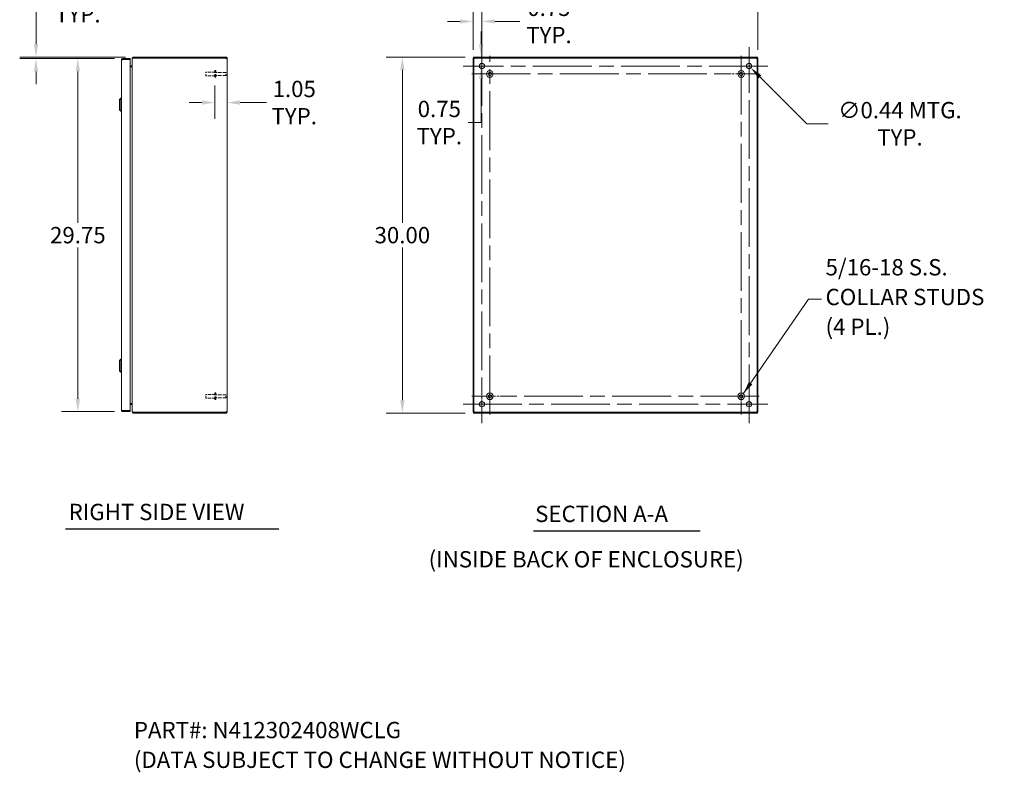
# Model space of a CAD drawing. Units: inches. Extents: x 8 to 181, y 6 to 118.
# Drawn here: x 96 to 178, y 19 to 82 of the extents above; entities that cross this region are included whole.
import ezdxf

# ---------------------------------------------------------------- set-up
doc = ezdxf.new("R2010")
doc.units = ezdxf.units.IN
doc.header["$LTSCALE"] = 11
doc.header["$MEASUREMENT"] = 0
doc.linetypes.add('CHAIN', pattern=[0.7087, 0.4724, -0.0591, 0.1181, -0.0591])
doc.linetypes.add('DASHED', pattern=[0.2067, 0.1654, -0.0413])
for name, color, linetype, lineweight in [('Center Mark (ANSI)', 7, 'Continuous', 5), ('Centerline (ANSI)', 7, 'Continuous', 5), ('Dimension (ANSI)', 7, 'Continuous', 5), ('Hatch (ANSI)', 7, 'Continuous', 5), ('Hidden (ANSI)', 7, 'DASHED', 5), ('Symbol (ANSI)', 7, 'Continuous', 5), ('Visible (ANSI)', 7, 'Continuous', 5)]:
    doc.layers.add(name, color=color, linetype=linetype, lineweight=lineweight)
doc.styles.add('Note Text (ANSI)', font='RomanS.shx')
doc.styles.add('Text Style165', font='RomanD.shx')
doc.styles.add('Text Style166', font='RomanD.shx')
doc.styles.add('Text Style167', font='RomanS.shx')
doc.dimstyles.new('Default (ANSI)', dxfattribs={"dimscale": 11, "dimtxt": 0.125, "dimasz": 0.098425, "dimexe": 0.125, "dimexo": 0.0625, "dimgap": 0.031496, "dimtad": 0, "dimtih": 1, "dimtoh": 1, "dimrnd": 1e-08, "dimzin": 0, "dimdsep": 46, "dimtxsty": 'Note Text (ANSI)', "dimcen": 0.09, "dimdle": 0.393701, "dimclrd": 256, "dimclre": 256, "dimclrt": 256, "dimadec": 0, "dimazin": 0, "dimtfac": 0.96, "dimtofl": 0, "dimtmove": 0, "dimatfit": 3, "dimfxl": 1, "dimtolj": 1, "dimtzin": 4, "dimlwd": -1, "dimlwe": -1, "dimarcsym": 0})
doc.dimstyles.new('Default (ANSI)$7', dxfattribs={"dimscale": 11, "dimtxt": 0.125, "dimasz": 0.098425, "dimexe": 0.125, "dimexo": 0.0625, "dimgap": 0.031496, "dimtad": 0, "dimtih": 1, "dimtoh": 1, "dimrnd": 1e-08, "dimzin": 0, "dimdsep": 46, "dimtxsty": 'Note Text (ANSI)', "dimcen": 0.09, "dimdle": 0.393701, "dimclrd": 256, "dimclre": 256, "dimclrt": 256, "dimadec": 0, "dimazin": 0, "dimtfac": 0.96, "dimtofl": 0, "dimtmove": 0, "dimatfit": 3, "dimfxl": 1, "dimtolj": 1, "dimtzin": 4, "dimlwd": -1, "dimlwe": -1, "dimarcsym": 0})

# ---------------------------------------------------------------- blocks, each defined once
blk = doc.blocks.new('*D5')
at = {"layer": 'Defpoints', "color": 0}
for p in [(133.745, 79.288), (127.753, 49.288), (133.745, 49.288)]:
    blk.add_point(p, dxfattribs=at)
at = {"layer": 'Dimension (ANSI)'}
for p, q in [((133.058, 79.288), (126.378, 79.288)), ((127.753, 78.205), (127.753, 65.322)), ((127.753, 50.37), (127.753, 63.254)), ((133.058, 49.288), (126.378, 49.288))]:
    blk.add_line(p, q, dxfattribs=at)
for points in [[(127.573, 78.205), (127.934, 78.205), (127.753, 79.288)], [(127.573, 50.37), (127.934, 50.37), (127.753, 49.288)]]:
    blk.add_solid(points, dxfattribs=at)
at = {"layer": 'Dimension (ANSI)', "insert": (127.753, 64.288), "char_height": 1.375, "attachment_point": 5, "style": 'Note Text (ANSI)'}
blk.add_mtext('\\A1;30.00', dxfattribs=at)
blk = doc.blocks.new('*D6')
at = {"layer": 'Defpoints', "color": 0}
for p in [(157.708, 85.729), (133.708, 79.208), (157.708, 79.208)]:
    blk.add_point(p, dxfattribs=at)
at = {"layer": 'Dimension (ANSI)'}
for p, q in [((133.708, 79.895), (133.708, 87.104)), ((157.708, 79.895), (157.708, 87.104)), ((134.791, 85.729), (142.612, 85.729)), ((156.626, 85.729), (148.805, 85.729))]:
    blk.add_line(p, q, dxfattribs=at)
for points in [[(134.791, 85.91), (134.791, 85.549), (133.708, 85.729)], [(156.626, 85.91), (156.626, 85.549), (157.708, 85.729)]]:
    blk.add_solid(points, dxfattribs=at)
at = {"layer": 'Dimension (ANSI)', "insert": (145.708, 85.729), "char_height": 1.375, "attachment_point": 5, "style": 'Note Text (ANSI)'}
blk.add_mtext('\\A1;24.00', dxfattribs=at)
blk = doc.blocks.new('*D7')
at = {"layer": 'Defpoints', "color": 0}
for p in [(133.708, 82.296), (133.708, 79.208), (134.458, 78.538)]:
    blk.add_point(p, dxfattribs=at)
at = {"layer": 'Dimension (ANSI)'}
for p, q in [((133.708, 79.895), (133.708, 83.671)), ((134.458, 79.225), (134.458, 83.671)), ((132.626, 82.296), (131.543, 82.296)), ((135.541, 82.296), (137.661, 82.296))]:
    blk.add_line(p, q, dxfattribs=at)
for points in [[(132.626, 82.476), (132.626, 82.115), (133.708, 82.296)], [(135.541, 82.476), (135.541, 82.115), (134.458, 82.296)]]:
    blk.add_solid(points, dxfattribs=at)
at = {"layer": 'Dimension (ANSI)', "insert": (140.103, 82.296), "char_height": 1.375, "attachment_point": 5, "style": 'Note Text (ANSI)'}
blk.add_mtext('\\A1;0.75{\\PTYP.}', dxfattribs=at)
blk = doc.blocks.new('*D8')
at = {"layer": 'Defpoints', "color": 0}
for p in [(133.745, 79.288), (134.239, 78.538), (134.39, 78.538)]:
    blk.add_point(p, dxfattribs=at)
at = {"layer": 'Dimension (ANSI)'}
for p, q in [((134.39, 80.37), (134.39, 81.453)), ((134.433, 79.288), (135.765, 79.288)), ((134.927, 78.538), (135.765, 78.538)), ((134.39, 77.455), (134.39, 73.776)), ((134.39, 73.776), (133.308, 73.776))]:
    blk.add_line(p, q, dxfattribs=at)
for points in [[(134.21, 80.37), (134.571, 80.37), (134.39, 79.288)], [(134.21, 77.455), (134.571, 77.455), (134.39, 78.538)]]:
    blk.add_solid(points, dxfattribs=at)
at = {"layer": 'Dimension (ANSI)', "insert": (130.866, 73.776), "char_height": 1.375, "attachment_point": 5, "style": 'Note Text (ANSI)'}
blk.add_mtext('\\A1;0.75{\\PTYP.}', dxfattribs=at)
blk = doc.blocks.new('*D9')
at = {"layer": 'Defpoints', "color": 0}
for p in [(156.804, 78.692), (157.113, 78.383)]:
    blk.add_point(p, dxfattribs=at)
at = {"layer": 'Dimension (ANSI)'}
for p, q in [((156.958, 77.548), (156.958, 79.528)), ((155.968, 78.538), (157.948, 78.538)), ((161.821, 73.675), (157.878, 77.618)), ((163.627, 73.675), (161.821, 73.675))]:
    blk.add_line(p, q, dxfattribs=at)
blk.add_solid([(158.006, 77.745), (157.751, 77.49), (157.113, 78.383)], dxfattribs=at)
at = {"layer": 'Dimension (ANSI)', "insert": (169.67, 73.675), "char_height": 1.375, "attachment_point": 5, "style": 'Note Text (ANSI)'}
blk.add_mtext('\\A1;∅0.44{ MTG.\\PTYP.}', dxfattribs=at)
blk = doc.blocks.new('*D10')
at = {"layer": 'Defpoints', "color": 0}
for p in [(96.892, 79.163), (104.188, 79.163), (105.105, 79.288)]:
    blk.add_point(p, dxfattribs=at)
at = {"layer": 'Dimension (ANSI)'}
for p, q in [((96.892, 80.37), (96.892, 84.05)), ((96.892, 84.05), (97.975, 84.05)), ((104.418, 79.288), (95.517, 79.288)), ((103.5, 79.163), (95.517, 79.163)), ((96.892, 78.08), (96.892, 76.997))]:
    blk.add_line(p, q, dxfattribs=at)
for points in [[(96.712, 80.37), (97.073, 80.37), (96.892, 79.288)], [(96.712, 78.08), (97.073, 78.08), (96.892, 79.163)]]:
    blk.add_solid(points, dxfattribs=at)
at = {"layer": 'Dimension (ANSI)', "insert": (100.417, 84.05), "char_height": 1.375, "attachment_point": 5, "style": 'Note Text (ANSI)'}
blk.add_mtext('\\A1;0.13{\\PTYP.}', dxfattribs=at)
blk = doc.blocks.new('*D11')
at = {"layer": 'Defpoints', "color": 0}
for p in [(104.188, 79.163), (100.417, 49.413), (104.188, 49.413)]:
    blk.add_point(p, dxfattribs=at)
at = {"layer": 'Dimension (ANSI)'}
for p, q in [((103.5, 79.163), (99.042, 79.163)), ((100.417, 78.08), (100.417, 65.322)), ((100.417, 50.495), (100.417, 63.254)), ((103.5, 49.413), (99.042, 49.413))]:
    blk.add_line(p, q, dxfattribs=at)
for points in [[(100.236, 78.08), (100.597, 78.08), (100.417, 79.163)], [(100.236, 50.495), (100.597, 50.495), (100.417, 49.413)]]:
    blk.add_solid(points, dxfattribs=at)
at = {"layer": 'Dimension (ANSI)', "insert": (100.417, 64.288), "char_height": 1.375, "attachment_point": 5, "style": 'Note Text (ANSI)'}
blk.add_mtext('\\A1;29.75', dxfattribs=at)
blk = doc.blocks.new('*D22')
at = {"layer": 'Defpoints', "color": 0}
for p in [(111.946, 77.586), (113, 75.939), (113, 75.459)]:
    blk.add_point(p, dxfattribs=at)
at = {"layer": 'Dimension (ANSI)'}
for p, q in [((111.946, 76.899), (111.946, 74.084)), ((110.864, 75.459), (109.781, 75.459)), ((114.083, 75.459), (116.302, 75.459))]:
    blk.add_line(p, q, dxfattribs=at)
for points in [[(110.864, 75.64), (110.864, 75.279), (111.946, 75.459)], [(114.083, 75.64), (114.083, 75.279), (113, 75.459)]]:
    blk.add_solid(points, dxfattribs=at)
at = {"layer": 'Dimension (ANSI)', "insert": (118.645, 75.459), "char_height": 1.375, "attachment_point": 5, "style": 'Note Text (ANSI)'}
blk.add_mtext('\\A1;1.05{\\PTYP.}', dxfattribs=at)

msp = doc.modelspace()

# ---------------------------------------------------------------- hatches: boundary and pattern name
at = {"layer": 'Hatch (ANSI)'}
h = msp.add_hatch(dxfattribs=at)
h.set_pattern_fill('ANSI31', color=256, scale=11, style=0)
h.paths.add_polyline_path([(157.671, 49.288), (157.671, 49.362), (133.745, 49.362), (133.745, 49.288)])
h.paths.add_polyline_path([(157.708, 79.208), (157.634, 79.208), (157.634, 49.368), (157.708, 49.368)])
h.paths.add_polyline_path([(133.708, 49.368), (133.782, 49.368), (133.782, 79.208), (133.708, 79.208)])
h.paths.add_polyline_path([(133.745, 79.288), (133.745, 79.214), (157.671, 79.214), (157.671, 79.288)])

# ---------------------------------------------------------------- linework, layer by layer
at = {"layer": 'Center Mark (ANSI)', "linetype": 'CHAIN', "ltscale": 0.160876}
for p, q in [((134.458, 76.944), (134.458, 80.132)), ((156.958, 76.944), (156.958, 80.132)), ((134.458, 51.632), (134.458, 48.444)), ((155.364, 50.038), (158.552, 50.038))]:
    msp.add_line(p, q, dxfattribs=at)
at = {"layer": 'Center Mark (ANSI)', "linetype": 'CHAIN', "ltscale": 0.153932}
for p, q in [((133.603, 77.868), (136.653, 77.868)), ((157.813, 77.868), (154.763, 77.868)), ((156.288, 49.183), (156.288, 52.233)), ((133.603, 50.708), (136.653, 50.708))]:
    msp.add_line(p, q, dxfattribs=at)
at = {"layer": 'Centerline (ANSI)', "linetype": 'CHAIN', "ltscale": 0.952448}
for p, q in [((134.458, 80.132), (134.458, 48.444)), ((156.958, 48.444), (156.958, 80.132)), ((135.128, 49.183), (135.128, 79.393)), ((156.288, 79.393), (156.288, 49.183)), ((158.552, 78.538), (132.864, 78.538)), ((133.603, 77.868), (157.813, 77.868)), ((157.813, 50.708), (133.603, 50.708)), ((132.864, 50.038), (158.552, 50.038))]:
    msp.add_line(p, q, dxfattribs=at)
at = {"layer": 'Hidden (ANSI)', "ltscale": 0.081497}
for p, q in [((111.196, 77.718), (111.196, 78.018)), ((111.196, 50.558), (111.196, 50.858))]:
    msp.add_line(p, q, dxfattribs=at)
at = {"layer": 'Hidden (ANSI)', "ltscale": 0.129766}
for p, q in [((111.946, 78.018), (111.196, 78.018)), ((111.946, 77.718), (111.196, 77.718)), ((111.946, 50.858), (111.196, 50.858)), ((111.946, 50.558), (111.196, 50.558))]:
    msp.add_line(p, q, dxfattribs=at)
at = {"layer": 'Hidden (ANSI)', "ltscale": 0.15303}
for p, q in [((111.946, 77.586), (111.946, 78.149)), ((112.031, 77.586), (112.031, 78.149)), ((111.946, 50.426), (111.946, 50.989)), ((112.031, 50.426), (112.031, 50.989))]:
    msp.add_line(p, q, dxfattribs=at)
at = {"layer": 'Hidden (ANSI)', "ltscale": 0.014618}
for p, q in [((112.031, 78.149), (111.946, 78.149)), ((112.031, 77.586), (111.946, 77.586)), ((112.031, 50.989), (111.946, 50.989)), ((112.031, 50.426), (111.946, 50.426))]:
    msp.add_line(p, q, dxfattribs=at)
at = {"layer": 'Hidden (ANSI)', "ltscale": 0.148813}
for p, q in [((112.891, 78.005), (112.031, 78.005)), ((112.891, 77.73), (112.031, 77.73)), ((112.891, 50.845), (112.031, 50.845)), ((112.891, 50.57), (112.031, 50.57))]:
    msp.add_line(p, q, dxfattribs=at)
at = {"layer": 'Hidden (ANSI)', "ltscale": 0.074697}
for p, q in [((112.891, 77.73), (112.891, 78.005)), ((112.891, 50.57), (112.891, 50.845))]:
    msp.add_line(p, q, dxfattribs=at)
at = {"layer": 'Hidden (ANSI)', "ltscale": 0.008471}
for p, q in [((112.926, 77.97), (112.891, 78.005)), ((112.926, 77.765), (112.891, 77.73)), ((112.926, 50.81), (112.891, 50.845)), ((112.926, 50.605), (112.891, 50.57))]:
    msp.add_line(p, q, dxfattribs=at)
at = {"layer": 'Symbol (ANSI)', "lineweight": 30}
for p, q in [((99.378, 39.547), (117.359, 39.547)), ((138.801, 39.373), (152.827, 39.373))]:
    msp.add_line(p, q, dxfattribs=at)
at = {"layer": 'Visible (ANSI)'}
for p, q in [((104.083, 49.518), (104.083, 79.058)), ((104.813, 79.163), (104.188, 79.163)), ((104.188, 79.089), (104.188, 79.163)), ((104.188, 79.089), (104.813, 79.089)), ((104.188, 79.078), (104.813, 79.078)), ((104.813, 79.089), (104.813, 79.163)), ((104.813, 79.078), (104.813, 49.498)), ((105, 79.183), (105, 79.171)), ((105.007, 79.183), (105, 79.183)), ((105, 49.404), (105, 79.171)), ((105.105, 79.288), (105.105, 79.214)), ((112.875, 79.288), (105.105, 79.288)), ((112.875, 79.214), (105.105, 79.214)), ((105.105, 79.208), (105.105, 79.203)), ((105.105, 79.208), (112.873, 79.208)), ((112.875, 79.288), (112.895, 79.288)), ((112.875, 79.214), (112.875, 79.288)), ((112.895, 79.214), (112.875, 79.214)), ((112.895, 79.238), (112.895, 79.288)), ((112.895, 79.214), (112.895, 79.238)), ((112.926, 79.183), (113, 79.183)), ((112.926, 79.174), (112.926, 79.183)), ((112.926, 79.174), (113, 79.174)), ((113, 79.183), (113, 79.174)), ((113, 79.174), (113, 49.401)), ((133.782, 79.208), (133.708, 79.208)), ((133.708, 79.208), (133.708, 49.368)), ((133.745, 79.288), (133.745, 79.214)), ((157.671, 79.288), (133.745, 79.288)), ((133.745, 79.214), (157.671, 79.214)), ((133.782, 49.368), (133.782, 79.208)), ((157.708, 79.208), (157.634, 79.208)), ((157.634, 79.208), (157.634, 49.368)), ((157.671, 79.214), (157.671, 79.288)), ((157.708, 49.368), (157.708, 79.208)), ((104.969, 78.549), (104.813, 78.549)), ((104.813, 78.475), (104.969, 78.475)), ((104.969, 78.464), (104.813, 78.464)), ((103.925, 75.721), (104.043, 75.839)), ((103.925, 74.855), (103.925, 75.721)), ((104.043, 74.737), (104.043, 75.839)), ((104.043, 75.839), (104.083, 75.839)), ((103.925, 74.855), (104.043, 74.737)), ((104.043, 74.737), (104.083, 74.737)), ((103.925, 53.721), (104.043, 53.839)), ((103.925, 53.721), (104.043, 53.839)), ((103.925, 52.855), (103.925, 53.721)), ((103.925, 52.855), (103.925, 53.721)), ((104.043, 52.737), (104.043, 53.839)), ((104.043, 53.839), (104.083, 53.839)), ((104.043, 52.737), (104.043, 53.839)), ((104.043, 53.839), (104.083, 53.839)), ((103.925, 52.855), (104.043, 52.737)), ((103.925, 52.855), (104.043, 52.737)), ((104.043, 52.737), (104.083, 52.737)), ((104.043, 52.737), (104.083, 52.737)), ((104.969, 50.111), (104.813, 50.111)), ((104.969, 50.1), (104.813, 50.1)), ((104.969, 50.026), (104.813, 50.026)), ((104.813, 49.498), (104.188, 49.498)), ((104.188, 49.487), (104.813, 49.487)), ((104.188, 49.487), (104.188, 49.413)), ((104.188, 49.413), (104.813, 49.413)), ((104.813, 49.487), (104.813, 49.413)), ((105, 49.404), (105, 49.393)), ((105.007, 49.393), (105, 49.393)), ((105.105, 49.373), (105.105, 49.368)), ((112.873, 49.368), (105.105, 49.368)), ((105.105, 49.362), (105.105, 49.288)), ((112.875, 49.362), (105.105, 49.362)), ((105.105, 49.288), (112.875, 49.288)), ((112.875, 49.288), (112.875, 49.362)), ((112.875, 49.362), (112.895, 49.362)), ((112.895, 49.288), (112.875, 49.288)), ((112.895, 49.337), (112.895, 49.362)), ((112.895, 49.288), (112.895, 49.337)), ((112.926, 49.401), (113, 49.401)), ((112.926, 49.393), (112.926, 49.401)), ((112.926, 49.393), (113, 49.393)), ((113, 49.401), (113, 49.393)), ((133.708, 49.368), (133.782, 49.368)), ((157.671, 49.362), (133.745, 49.362)), ((133.745, 49.362), (133.745, 49.288)), ((133.745, 49.288), (157.671, 49.288)), ((157.634, 49.368), (157.708, 49.368)), ((157.671, 49.288), (157.671, 49.362))]:
    msp.add_line(p, q, dxfattribs=at)
for centre, radius in [((134.458, 78.538), 0.219), ((135.128, 77.868), 0.281), ((135.128, 77.868), 0.15), ((156.288, 77.868), 0.282), ((156.288, 77.868), 0.15), ((156.958, 78.538), 0.219), ((135.128, 50.708), 0.282), ((135.128, 50.708), 0.15), ((156.288, 50.708), 0.282), ((156.288, 50.708), 0.15), ((134.458, 50.038), 0.219), ((156.958, 50.038), 0.219)]:
    msp.add_circle(centre, radius, dxfattribs=at)
for centre, radius, start, end in [((105.105, 79.183), 0.0312, 90, 141.76634), ((112.939, 79.226), 0.068, 195.76328, 229.98509), ((133.77, 79.226), 0.068, 310.01491, 319.98509), ((157.647, 79.226), 0.068, 220.01491, 229.98509), ((104.969, 78.581), 0.105, 270, 277.93093), ((104.969, 49.995), 0.105, 82.06907, 90), ((105.105, 49.393), 0.0312, 218.23366, 270), ((112.939, 49.349), 0.068, 130.01491, 164.23672), ((133.77, 49.349), 0.068, 40.01491, 49.98509), ((157.647, 49.349), 0.068, 130.01491, 139.98509)]:
    msp.add_arc(centre, radius, start, end, dxfattribs=at)
for points, knots in [([(104.188, 79.163), (104.15, 79.163), (104.112, 79.14), (104.094, 79.106), (104.087, 79.091), (104.083, 79.074), (104.083, 79.058)], [0, 0, 0, 0, 1.095058, 1.095058, 1.095058, 1.570796, 1.570796, 1.570796, 1.570796]), ([(104.083, 79.058), (104.083, 79.062), (104.106, 79.067), (104.14, 79.072), (104.155, 79.074), (104.171, 79.076), (104.188, 79.078)], [0, 0, 0, 0, 1.095058, 1.095058, 1.095058, 1.570796, 1.570796, 1.570796, 1.570796]), ([(104.162, 79.074), (104.167, 79.082), (104.176, 79.088), (104.185, 79.089), (104.186, 79.089), (104.187, 79.089), (104.188, 79.089)], [0.5736743, 0.5736743, 0.5736743, 0.5736743, 1.4834748, 1.4834748, 1.4834748, 1.5707963, 1.5707963, 1.5707963, 1.5707963]), ([(105.105, 79.288), (105.069, 79.288), (105.032, 79.267), (105.014, 79.235), (105.005, 79.219), (105, 79.201), (105, 79.183)], [0, 0, 0, 0, 1.050651, 1.050651, 1.050651, 1.570796, 1.570796, 1.570796, 1.570796]), ([(105, 79.171), (105, 79.182), (105.021, 79.193), (105.053, 79.199), (105.069, 79.201), (105.087, 79.203), (105.105, 79.203)], [-1.570796, -1.570796, -1.570796, -1.570796, -0.520146, -0.520146, -0.520146, 0, 0, 0, 0]), ([(112.895, 79.288), (112.916, 79.288), (112.944, 79.28), (112.964, 79.262), (112.985, 79.243), (112.997, 79.216), (113, 79.193), (113, 79.19), (113, 79.186), (113, 79.183)], [2.443201, 2.443201, 2.443201, 2.443201, 3.088295, 3.088295, 3.088295, 3.733782, 3.733782, 3.733782, 3.839985, 3.839985, 3.839985, 3.839985]), ([(112.926, 79.183), (112.926, 79.191), (112.921, 79.202), (112.912, 79.208), (112.907, 79.212), (112.9, 79.214), (112.895, 79.214)], [2.443201, 2.443201, 2.443201, 2.443201, 3.301025, 3.301025, 3.301025, 3.839985, 3.839985, 3.839985, 3.839985]), ([(113, 79.174), (113, 79.165), (112.992, 79.159), (112.974, 79.158), (112.956, 79.158), (112.929, 79.162), (112.906, 79.17), (112.902, 79.171), (112.898, 79.173), (112.895, 79.174)], [-2.269188, -2.269188, -2.269188, -2.269188, -1.624093, -1.624093, -1.624093, -0.978607, -0.978607, -0.978607, -0.872404, -0.872404, -0.872404, -0.872404]), ([(133.813, 79.174), (133.805, 79.162), (133.794, 79.156), (133.787, 79.159), (133.784, 79.161), (133.782, 79.166), (133.782, 79.174)], [0.872404, 0.872404, 0.872404, 0.872404, 1.730229, 1.730229, 1.730229, 2.269188, 2.269188, 2.269188, 2.269188]), ([(133.783, 79.164), (133.79, 79.166), (133.796, 79.168), (133.803, 79.17), (133.806, 79.171), (133.81, 79.173), (133.813, 79.174)], [-1.1519581, -1.1519581, -1.1519581, -1.1519581, -0.9786071, -0.9786071, -0.9786071, -0.8724043, -0.8724043, -0.8724043, -0.8724043]), ([(133.822, 79.214), (133.834, 79.214), (133.84, 79.209), (133.837, 79.2), (133.835, 79.194), (133.83, 79.188), (133.822, 79.183)], [-0.698392, -0.698392, -0.698392, -0.698392, 0.159433, 0.159433, 0.159433, 0.698392, 0.698392, 0.698392, 0.698392]), ([(157.595, 79.183), (157.582, 79.191), (157.576, 79.202), (157.58, 79.208), (157.581, 79.212), (157.587, 79.214), (157.595, 79.214)], [2.443201, 2.443201, 2.443201, 2.443201, 3.301025, 3.301025, 3.301025, 3.839985, 3.839985, 3.839985, 3.839985]), ([(157.585, 79.212), (157.586, 79.206), (157.588, 79.2), (157.59, 79.193), (157.592, 79.19), (157.593, 79.186), (157.595, 79.183)], [3.5604309, 3.5604309, 3.5604309, 3.5604309, 3.7337818, 3.7337818, 3.7337818, 3.8399847, 3.8399847, 3.8399847, 3.8399847]), ([(157.634, 79.174), (157.634, 79.162), (157.629, 79.156), (157.62, 79.159), (157.615, 79.161), (157.608, 79.166), (157.603, 79.174)], [0.872404, 0.872404, 0.872404, 0.872404, 1.730229, 1.730229, 1.730229, 2.269188, 2.269188, 2.269188, 2.269188]), ([(104.969, 78.549), (104.981, 78.549), (104.992, 78.557), (104.997, 78.567), (104.999, 78.571), (105, 78.576), (105, 78.581)], [-3.141593, -3.141593, -3.141593, -3.141593, -2.012802, -2.012802, -2.012802, -1.570796, -1.570796, -1.570796, -1.570796]), ([(104.969, 78.464), (104.981, 78.464), (104.992, 78.489), (104.997, 78.524), (104.999, 78.538), (105, 78.554), (105, 78.569)], [-3.141593, -3.141593, -3.141593, -3.141593, -2.012802, -2.012802, -2.012802, -1.570796, -1.570796, -1.570796, -1.570796]), ([(104.969, 50.111), (104.981, 50.111), (104.992, 50.087), (104.997, 50.051), (104.999, 50.037), (105, 50.022), (105, 50.006)], [-3.141593, -3.141593, -3.141593, -3.141593, -2.012802, -2.012802, -2.012802, -1.570796, -1.570796, -1.570796, -1.570796]), ([(104.969, 50.026), (104.981, 50.026), (104.992, 50.019), (104.997, 50.008), (104.999, 50.004), (105, 50), (105, 49.995)], [-3.141593, -3.141593, -3.141593, -3.141593, -2.012802, -2.012802, -2.012802, -1.570796, -1.570796, -1.570796, -1.570796]), ([(104.083, 49.518), (104.083, 49.48), (104.106, 49.442), (104.14, 49.424), (104.155, 49.417), (104.171, 49.413), (104.188, 49.413)], [0, 0, 0, 0, 1.095058, 1.095058, 1.095058, 1.570796, 1.570796, 1.570796, 1.570796]), ([(104.188, 49.498), (104.15, 49.503), (104.112, 49.507), (104.094, 49.512), (104.087, 49.514), (104.083, 49.516), (104.083, 49.518)], [0, 0, 0, 0, 1.095058, 1.095058, 1.095058, 1.570796, 1.570796, 1.570796, 1.570796]), ([(104.162, 49.501), (104.167, 49.493), (104.176, 49.488), (104.185, 49.487), (104.186, 49.487), (104.187, 49.487), (104.188, 49.487)], [0.5736743, 0.5736743, 0.5736743, 0.5736743, 1.4834748, 1.4834748, 1.4834748, 1.5707963, 1.5707963, 1.5707963, 1.5707963]), ([(105.105, 49.373), (105.069, 49.373), (105.032, 49.379), (105.014, 49.389), (105.005, 49.393), (105, 49.399), (105, 49.404)], [0, 0, 0, 0, 1.050651, 1.050651, 1.050651, 1.570796, 1.570796, 1.570796, 1.570796]), ([(105, 49.393), (105, 49.356), (105.021, 49.32), (105.053, 49.302), (105.069, 49.293), (105.087, 49.288), (105.105, 49.288)], [-1.570796, -1.570796, -1.570796, -1.570796, -0.520146, -0.520146, -0.520146, 0, 0, 0, 0]), ([(112.895, 49.401), (112.916, 49.411), (112.944, 49.416), (112.964, 49.417), (112.985, 49.418), (112.997, 49.414), (113, 49.406), (113, 49.404), (113, 49.403), (113, 49.401)], [0.872404, 0.872404, 0.872404, 0.872404, 1.517499, 1.517499, 1.517499, 2.162986, 2.162986, 2.162986, 2.269188, 2.269188, 2.269188, 2.269188]), ([(112.895, 49.362), (112.903, 49.362), (112.915, 49.367), (112.921, 49.376), (112.925, 49.381), (112.926, 49.388), (112.926, 49.393)], [2.443201, 2.443201, 2.443201, 2.443201, 3.301025, 3.301025, 3.301025, 3.839985, 3.839985, 3.839985, 3.839985]), ([(113, 49.393), (113, 49.372), (112.992, 49.344), (112.974, 49.324), (112.956, 49.303), (112.929, 49.291), (112.906, 49.288), (112.902, 49.288), (112.898, 49.288), (112.895, 49.288)], [2.443201, 2.443201, 2.443201, 2.443201, 3.088295, 3.088295, 3.088295, 3.733782, 3.733782, 3.733782, 3.839985, 3.839985, 3.839985, 3.839985]), ([(133.782, 49.401), (133.782, 49.414), (133.787, 49.42), (133.796, 49.416), (133.802, 49.414), (133.808, 49.409), (133.813, 49.401)], [-2.269188, -2.269188, -2.269188, -2.269188, -1.411364, -1.411364, -1.411364, -0.872404, -0.872404, -0.872404, -0.872404]), ([(133.822, 49.393), (133.834, 49.385), (133.84, 49.373), (133.837, 49.367), (133.835, 49.363), (133.83, 49.362), (133.822, 49.362)], [-0.698392, -0.698392, -0.698392, -0.698392, 0.159433, 0.159433, 0.159433, 0.698392, 0.698392, 0.698392, 0.698392]), ([(133.832, 49.363), (133.83, 49.37), (133.828, 49.376), (133.826, 49.382), (133.825, 49.386), (133.823, 49.39), (133.822, 49.393)], [0.4188382, 0.4188382, 0.4188382, 0.4188382, 0.5921892, 0.5921892, 0.5921892, 0.698392, 0.698392, 0.698392, 0.698392]), ([(157.595, 49.362), (157.582, 49.362), (157.576, 49.367), (157.58, 49.376), (157.581, 49.381), (157.587, 49.388), (157.595, 49.393)], [2.443201, 2.443201, 2.443201, 2.443201, 3.301025, 3.301025, 3.301025, 3.839985, 3.839985, 3.839985, 3.839985]), ([(157.603, 49.401), (157.611, 49.414), (157.623, 49.42), (157.629, 49.416), (157.633, 49.414), (157.634, 49.409), (157.634, 49.401)], [-2.269188, -2.269188, -2.269188, -2.269188, -1.411364, -1.411364, -1.411364, -0.872404, -0.872404, -0.872404, -0.872404]), ([(157.633, 49.411), (157.626, 49.41), (157.62, 49.408), (157.614, 49.406), (157.61, 49.404), (157.606, 49.403), (157.603, 49.401)], [1.9896346, 1.9896346, 1.9896346, 1.9896346, 2.1629855, 2.1629855, 2.1629855, 2.2691883, 2.2691883, 2.2691883, 2.2691883])]:
    msp.add_open_spline(points, degree=3, knots=knots, dxfattribs=at)
for points in [[(112.925, 79.164), (112.926, 79.167), (112.926, 79.17), (112.926, 79.174)], [(133.822, 79.183), (133.826, 79.192), (133.829, 79.202), (133.832, 79.213)], [(157.603, 79.174), (157.612, 79.17), (157.622, 79.167), (157.633, 79.164)], [(112.926, 49.401), (112.926, 49.405), (112.926, 49.409), (112.925, 49.411)], [(133.813, 49.401), (133.804, 49.405), (133.794, 49.409), (133.783, 49.411)], [(157.595, 49.393), (157.591, 49.384), (157.587, 49.373), (157.585, 49.363)]]:
    msp.add_open_spline(points, degree=3, dxfattribs=at)

# ---------------------------------------------------------------- texts
at = {"layer": 'Symbol (ANSI)', "char_height": 1.375, "attachment_point": 4, "line_spacing_factor": 1.093904, "style": 'Note Text (ANSI)'}
for s, insert, width in [('{5/16-18 S.S.\\PCOLLAR STUDS\\P(4 PL.)}', (163.403, 58.897), 15.93001), ('{PART#: N412302408WCLG\\P(DATA SUBJECT TO CHANGE WITHOUT NOTICE)}', (105.138, 21.153), 56.32842)]:
    msp.add_mtext(s, dxfattribs=dict(at, insert=insert, width=width))
at = {"layer": 'Symbol (ANSI)', "char_height": 1.375, "attachment_point": 7}
for s, insert, style in [('RIGHT SIDE VIEW', (99.641, 39.843), 'Text Style167'), ('SECTION A-A', (138.94, 39.683), 'Text Style165'), ('(INSIDE BACK OF ENCLOSURE)', (129.967, 35.856), 'Text Style166')]:
    msp.add_mtext(s, dxfattribs=dict(at, insert=insert, style=style))

# ---------------------------------------------------------------- dimensions: what is measured, and where the dimension line sits
at = {"layer": 'Dimension (ANSI)'}
for base, p1, p2, angle, override, picture, middle in [((157.708, 85.729), (133.708, 79.208), (157.708, 79.208), 180, {"dimtih": 0, "dimtoh": 0, "dimdec": 2, "dimtp": 0, "dimtm": 0, "dimtdec": 2, "dimatfit": 1}, '*D6', (145.708, 85.729)), ((100.417, 49.413), (104.188, 79.163), (104.188, 49.413), 90, {"dimdec": 2, "dimtp": 0, "dimtm": 0, "dimtdec": 2, "dimatfit": 1}, '*D11', (100.417, 64.288)), ((127.753, 49.288), (133.745, 79.288), (133.745, 49.288), 90, {"dimdec": 2, "dimtp": 0, "dimtm": 0, "dimtdec": 2, "dimatfit": 1}, '*D5', (127.753, 64.288))]:
    dim = msp.add_linear_dim(base=base, p1=p1, p2=p2, angle=angle, dimstyle='Default (ANSI)', override=override, dxfattribs=at)
    dim.commit()
    dim.dimension.update_dxf_attribs({"geometry": picture, "text_midpoint": middle, "dimtype": 160})
for base, p1, p2, angle, override, picture, middle in [((96.892340834, 79.162771529), (105.105480398, 79.287771529), (104.187984335, 79.162771529), 90, {"dimdec": 2, "dimtp": 0, "dimtm": 0, "dimtdec": 2, "dimatfit": 1}, '*D10', (100.416712763, 84.049719957)), ((134.39, 78.538), (133.745, 79.288), (134.239, 78.538), 90, {"dimdec": 2, "dimtp": 0, "dimtm": 0, "dimtdec": 2, "dimatfit": 1}, '*D8', (130.866, 73.776)), ((113, 75.459), (111.946, 77.586), (113, 75.939), 180, {"dimtih": 0, "dimtoh": 0, "dimdec": 2, "dimse2": 1, "dimtp": 0, "dimtm": 0, "dimtdec": 2, "dimatfit": 1}, '*D22', (118.645, 75.459))]:
    dim = msp.add_linear_dim(base=base, p1=p1, p2=p2, angle=angle, text='<>{\\PTYP.}', dimstyle='Default (ANSI)', override=override, dxfattribs=at)
    dim.commit()
    dim.dimension.update_dxf_attribs({"geometry": picture, "text_midpoint": middle, "dimtype": 160})
dim = msp.add_linear_dim(base=(133.708, 82.296), p1=(134.458, 78.538), p2=(133.708, 79.208), text='<>{\\PTYP.}', dimstyle='Default (ANSI)', override={"dimtih": 0, "dimtoh": 0, "dimdec": 2, "dimtp": 0, "dimtm": 0, "dimtdec": 2, "dimatfit": 1}, dxfattribs=at)
dim.commit()
dim.dimension.update_dxf_attribs({"geometry": '*D7', "text_midpoint": (140.103, 82.296), "dimtype": 160})
dim = msp.add_diameter_dim_2p(p1=(156.804, 78.692), p2=(157.113, 78.383), text='<>{ MTG.\\PTYP.}', dimstyle='Default (ANSI)', override={"dimdec": 2, "dimlfac": 1, "dimtp": 0, "dimtm": 0, "dimtdec": 2}, dxfattribs=at)
dim.commit()
dim.dimension.update_dxf_attribs({"geometry": '*D9', "text_midpoint": (169.67, 73.675), "dimtype": 163})

# ---------------------------------------------------------------- leaders
at = {"layer": 'Symbol (ANSI)', "annotation_type": 0, "has_hookline": 1, "hookline_direction": 0, "text_width": 15.06}
msp.add_leader([(156.471, 50.922), (161.973, 58.897), (163.056, 58.897)], dimstyle='Default (ANSI)$7', override={"dimtad": 0}, dxfattribs=at)

doc.saveas('drawing.dxf')
